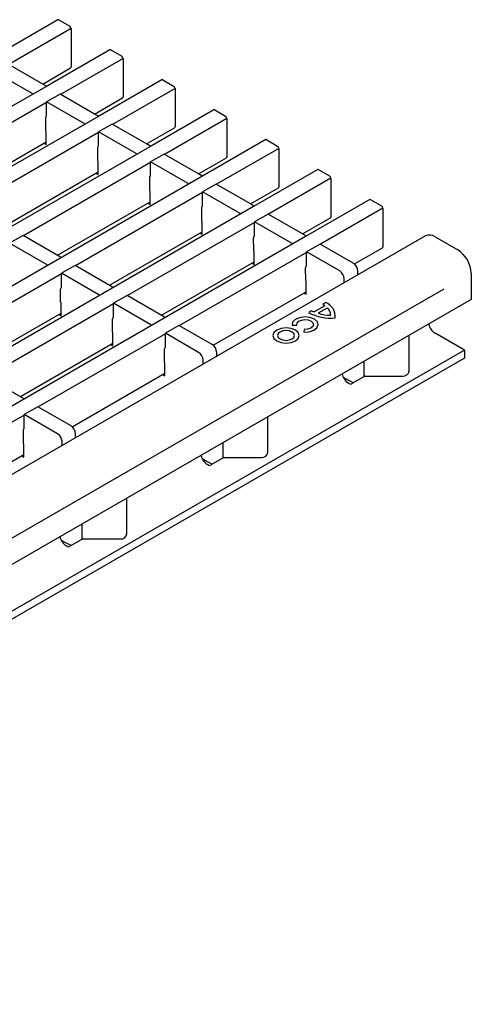
# Model space of a CAD drawing. Units: millimetres. Extents: x 2602 to 71914, y -16995 to 10988.
# Drawn here: x 14651 to 14722, y -9865 to -9711 of the extents above; entities that cross this region are included whole.
import ezdxf

# ---------------------------------------------------------------- set-up
doc = ezdxf.new("R2010")
doc.units = ezdxf.units.MM
doc.header["$LTSCALE"] = 2.2
doc.layers.add('DUENN-18', color=7, linetype='Continuous')
doc.layers.add('SICHTBAR', color=7, linetype='Continuous')

msp = doc.modelspace()

# ---------------------------------------------------------------- linework, layer by layer
at = {"layer": 'DUENN-18'}
for p, q in [((14659.1921, -9712.2565), (14649.434, -9717.8897)), ((14667.3238, -9716.9508), (14657.5658, -9722.584)), ((14654.7554, -9720.9616), (14649.3633, -9717.8488)), ((14653.111, -9722.4615), (14647.242, -9719.0734)), ((14655.2323, -9721.3804), (14312.0648, -9919.4868)), ((14655.2323, -9721.2369), (14654.7554, -9720.9616)), ((14655.2323, -9721.2369), (14655.2323, -9721.3804)), ((14675.4555, -9721.6452), (14665.6975, -9727.2784)), ((14653.111, -9722.4615), (14653.111, -9722.605)), ((14657.495, -9722.5432), (14655.3737, -9723.7678)), ((14662.8871, -9725.6559), (14657.495, -9722.5432)), ((14655.3737, -9723.8495), (14635.4899, -9735.3281)), ((14655.3737, -9725.9224), (14655.3737, -9723.7678)), ((14661.2427, -9727.1559), (14655.3737, -9723.7678)), ((14663.364, -9726.0747), (14320.1965, -9924.1811)), ((14655.243, -9728.2133), (14655.2323, -9726.259)), ((14683.5873, -9726.3395), (14673.8292, -9731.9727)), ((14661.2427, -9727.1559), (14661.2427, -9727.2994)), ((14665.6267, -9727.2375), (14663.5054, -9728.4621)), ((14671.0188, -9730.3503), (14665.6267, -9727.2375)), ((14663.5054, -9728.5438), (14643.6216, -9740.0225)), ((14655.303, -9728.4396), (14655.243, -9728.2133)), ((14655.303, -9730.4226), (14655.303, -9728.4396)), ((14663.5054, -9730.6168), (14663.5054, -9728.4621)), ((14669.3744, -9731.8502), (14663.5054, -9728.4621)), ((14671.4957, -9730.7691), (14328.3282, -9928.8755)), ((14640.8112, -9738.4001), (14655.303, -9730.0342)), ((14654.9666, -9730.2284), (14655.303, -9730.4226)), ((14663.3747, -9732.9076), (14663.364, -9730.9534)), ((14691.719, -9731.0339), (14681.9609, -9736.667)), ((14669.3744, -9731.8502), (14669.3744, -9731.9937)), ((14673.7585, -9731.9319), (14671.6372, -9733.1565)), ((14679.1505, -9735.0446), (14673.7585, -9731.9319)), ((14671.6372, -9733.2382), (14651.7533, -9744.7168)), ((14663.4347, -9733.1339), (14663.3747, -9732.9076)), ((14663.4347, -9735.1169), (14663.4347, -9733.1339)), ((14671.6372, -9735.3111), (14671.6372, -9733.1565)), ((14677.5061, -9736.5446), (14671.6372, -9733.1565)), ((14679.6275, -9735.4634), (14336.46, -9933.5698)), ((14648.9429, -9743.0944), (14663.4347, -9734.7285)), ((14663.0983, -9734.9227), (14663.4347, -9735.1169)), ((14671.5065, -9737.602), (14671.4957, -9735.6477)), ((14699.8507, -9735.7282), (14690.0927, -9741.3614)), ((14677.5061, -9736.5446), (14677.5061, -9736.6881)), ((14681.8902, -9736.6262), (14679.7689, -9737.8508)), ((14687.2823, -9739.739), (14681.8902, -9736.6262)), ((14679.7689, -9737.9325), (14659.8851, -9749.4112)), ((14671.5664, -9737.8283), (14671.5065, -9737.602)), ((14671.5664, -9739.8113), (14671.5664, -9737.8283)), ((14679.7689, -9740.0054), (14679.7689, -9737.8508)), ((14685.6379, -9741.2389), (14679.7689, -9737.8508)), ((14687.7592, -9740.1578), (14344.5917, -9938.2642)), ((14657.0747, -9747.7888), (14671.5664, -9739.4229)), ((14671.23, -9739.6171), (14671.5664, -9739.8113)), ((14679.6382, -9742.2963), (14679.6275, -9740.3421)), ((14707.9824, -9740.4225), (14698.2244, -9746.0557)), ((14685.6379, -9741.2389), (14685.6379, -9741.3824)), ((14690.0219, -9741.3206), (14687.9006, -9742.5452)), ((14695.414, -9744.4333), (14690.0219, -9741.3206)), ((14687.9006, -9742.6268), (14668.0168, -9754.1055)), ((14679.6982, -9742.5226), (14679.6382, -9742.2963)), ((14679.6982, -9744.5056), (14679.6982, -9742.5226)), ((14687.9006, -9744.6998), (14687.9006, -9742.5452)), ((14693.7696, -9745.9333), (14687.9006, -9742.5452)), ((14695.8909, -9744.8521), (14352.7234, -9942.9585)), ((14651.6826, -9744.676), (14649.5613, -9745.9006)), ((14657.5516, -9748.0641), (14651.6826, -9744.676)), ((14665.2064, -9752.4831), (14679.6982, -9744.1172)), ((14679.3617, -9744.3114), (14679.6982, -9744.5056)), ((14687.7699, -9746.9906), (14687.7592, -9745.0364)), ((14655.4303, -9749.2887), (14649.5613, -9745.9006)), ((14693.7696, -9745.9333), (14693.7696, -9746.0767)), ((14698.1537, -9746.0149), (14696.0323, -9747.2395)), ((14703.3509, -9749.0152), (14698.1537, -9746.0149)), ((14657.5516, -9748.0641), (14657.5516, -9748.2076)), ((14696.0323, -9747.3212), (14676.1485, -9758.7999)), ((14687.8299, -9747.217), (14687.7699, -9746.9906)), ((14687.8299, -9749.2), (14687.8299, -9747.217)), ((14696.0323, -9749.3941), (14696.0323, -9747.2395)), ((14701.2296, -9750.2398), (14696.0323, -9747.2395)), ((14655.4303, -9749.2887), (14655.4303, -9749.4322)), ((14659.8143, -9749.3703), (14657.693, -9750.5949)), ((14665.6833, -9752.7584), (14659.8143, -9749.3703)), ((14673.3381, -9757.1775), (14687.8299, -9748.8115)), ((14687.4935, -9749.0058), (14687.8299, -9749.2)), ((14704.0585, -9750.8591), (14361.4664, -9948.671)), ((14657.693, -9750.6766), (14637.8092, -9762.1553)), ((14657.693, -9752.7496), (14657.693, -9750.5949)), ((14663.562, -9753.983), (14657.693, -9750.5949)), ((14695.9016, -9751.685), (14695.8909, -9749.7307)), ((14665.6833, -9752.7584), (14665.6833, -9752.9019)), ((14695.9616, -9751.9113), (14695.9016, -9751.685)), ((14695.9616, -9753.8943), (14695.9616, -9751.9113)), ((14701.9367, -9752.0829), (14701.9367, -9751.4646)), ((14717.503, -9753.0919), (14368.6065, -9954.5055)), ((14657.5623, -9755.0404), (14657.5516, -9753.0862)), ((14663.562, -9753.983), (14663.562, -9754.1265)), ((14667.9461, -9754.0647), (14665.8247, -9755.2893)), ((14673.815, -9757.4528), (14667.9461, -9754.0647)), ((14681.4483, -9761.8843), (14695.9616, -9753.5059)), ((14695.6252, -9753.7001), (14695.9616, -9753.8943)), ((14665.8247, -9755.371), (14645.9409, -9766.8497)), ((14657.6223, -9755.2667), (14657.5623, -9755.0404)), ((14657.6223, -9757.2498), (14657.6223, -9755.2667)), ((14665.8247, -9757.4439), (14665.8247, -9755.2893)), ((14671.6937, -9758.6774), (14665.8247, -9755.2893)), ((14698.892, -9755.6951), (14697.2289, -9756.6552)), ((14699.0375, -9755.1791), (14698.5594, -9755.4551)), ((14643.1305, -9765.2272), (14657.6223, -9756.8613)), ((14657.2859, -9757.0555), (14657.6223, -9757.2498)), ((14696.8131, -9756.4632), (14696.335, -9756.7392)), ((14699.2662, -9756.0552), (14697.8526, -9756.8713)), ((14665.694, -9759.7348), (14665.6833, -9757.7805)), ((14671.6937, -9758.6774), (14671.6937, -9758.8209)), ((14673.815, -9757.4528), (14673.815, -9757.5963)), ((14676.0778, -9758.759), (14673.9565, -9759.9836)), ((14681.275, -9761.7593), (14676.0778, -9758.759)), ((14693.7644, -9758.75), (14694.4953, -9758.7057)), ((14673.9565, -9760.0653), (14654.0727, -9771.544)), ((14665.754, -9759.9611), (14665.694, -9759.7348)), ((14665.754, -9761.9441), (14665.754, -9759.9611)), ((14673.9565, -9762.1383), (14673.9565, -9759.9836)), ((14679.1537, -9762.9839), (14673.9565, -9759.9836)), ((14695.6728, -9759.3854), (14695.596, -9759.8074)), ((14712.0729, -9765.9026), (14712.0729, -9760.3093)), ((14651.2623, -9769.9216), (14665.754, -9761.5557)), ((14665.4176, -9761.7499), (14665.754, -9761.9441)), ((14720.7457, -9762.6517), (14523.1094, -9876.7447)), ((14673.8258, -9764.4291), (14673.815, -9762.4749)), ((14681.9821, -9763.6024), (14681.9821, -9762.9841)), ((14673.8858, -9764.6554), (14673.8258, -9764.4291)), ((14673.8858, -9766.6385), (14673.8858, -9764.6554)), ((14679.8608, -9764.827), (14679.8608, -9764.2087)), ((14705.0583, -9766.7814), (14705.0583, -9764.3588)), ((14659.3724, -9774.6284), (14673.8858, -9766.25)), ((14673.5493, -9766.4442), (14673.8858, -9766.6385)), ((14651.7392, -9770.1969), (14645.8702, -9766.8088)), ((14701.7878, -9766.8929), (14702.5834, -9767.3522)), ((14702.7963, -9767.9239), (14702.6084, -9767.8155)), ((14705.1661, -9766.7192), (14703.0792, -9767.9239)), ((14705.1661, -9766.7192), (14711.0729, -9766.7192)), ((14651.7392, -9770.1969), (14651.7392, -9770.3404)), ((14651.8806, -9772.8095), (14631.9968, -9784.2881)), ((14654.0019, -9771.5032), (14651.8806, -9772.7278)), ((14651.8806, -9774.8824), (14651.8806, -9772.7278)), ((14657.0778, -9775.7281), (14651.8806, -9772.7278)), ((14659.1991, -9774.5035), (14654.0019, -9771.5032)), ((14689.997, -9778.6467), (14689.997, -9773.0535)), ((14651.7499, -9777.1733), (14651.7392, -9775.219)), ((14659.9062, -9776.3465), (14659.9062, -9775.7282)), ((14651.8099, -9777.3996), (14651.7499, -9777.1733)), ((14651.8099, -9779.3826), (14651.8099, -9777.3996)), ((14657.7849, -9777.5711), (14657.7849, -9776.9528)), ((14682.9824, -9779.5255), (14682.9824, -9777.1029)), ((14637.2965, -9787.3725), (14651.8099, -9778.9942)), ((14651.4734, -9779.1884), (14651.8099, -9779.3826)), ((14679.7119, -9779.637), (14680.5075, -9780.0963)), ((14680.7204, -9780.668), (14680.5326, -9780.5596)), ((14683.0902, -9779.4633), (14681.0033, -9780.668)), ((14683.0902, -9779.4633), (14688.997, -9779.4633)), ((14667.9211, -9791.3909), (14667.9211, -9785.7976)), ((14660.9065, -9792.2697), (14660.9065, -9789.847)), ((14657.6361, -9792.3811), (14658.4316, -9792.8404)), ((14661.0143, -9792.2074), (14658.9274, -9793.4122)), ((14661.0143, -9792.2074), (14666.9211, -9792.2074)), ((14658.6446, -9793.4122), (14658.4567, -9793.3037))]:
    msp.add_line(p, q, dxfattribs=at)
at = {"layer": 'DUENN-18', "flags": 128}
for points in [[(14655.2323, -9726.259), (14655.2651, -9726.1638), (14655.3737, -9725.9224)], [(14663.364, -9730.9534), (14663.3969, -9730.8582), (14663.5054, -9730.6168)], [(14671.4957, -9735.6477), (14671.5286, -9735.5525), (14671.6372, -9735.3111)], [(14679.6275, -9740.3421), (14679.6603, -9740.2469), (14679.7689, -9740.0054)], [(14687.7592, -9745.0364), (14687.792, -9744.9412), (14687.9006, -9744.6998)], [(14695.8909, -9749.7307), (14695.9238, -9749.6356), (14696.0323, -9749.3941)], [(14657.5516, -9753.0862), (14657.5844, -9752.991), (14657.693, -9752.7496)], [(14665.6833, -9757.7805), (14665.7162, -9757.6854), (14665.8247, -9757.4439)], [(14695.596, -9759.8074), (14696.4299, -9759.7589), (14697.1613, -9759.5225), (14697.6686, -9759.1373), (14697.8678, -9758.6673), (14697.7259, -9758.1904), (14697.2663, -9757.7857), (14696.5654, -9757.5204), (14695.7393, -9757.4385), (14694.9251, -9757.5535), (14694.2579, -9757.8464), (14693.8483, -9758.2686), (14693.7644, -9758.75)], [(14694.4953, -9758.7057), (14694.5493, -9758.3962), (14694.8126, -9758.1248), (14695.2415, -9757.9365), (14695.7649, -9757.8625), (14696.296, -9757.9152), (14696.7466, -9758.0858), (14697.042, -9758.3459), (14697.1333, -9758.6525), (14697.0052, -9758.9546), (14696.6791, -9759.2022), (14696.2089, -9759.3542), (14695.6728, -9759.3854)], [(14691.3824, -9759.5023), (14690.9363, -9759.8877), (14690.7796, -9760.3424), (14690.9363, -9760.797), (14691.3824, -9761.1825), (14692.05, -9761.44), (14692.8376, -9761.5304), (14693.6252, -9761.44), (14694.2928, -9761.1825), (14694.739, -9760.797), (14694.8956, -9760.3424), (14694.739, -9759.8877), (14694.2928, -9759.5023), (14693.6252, -9759.2448), (14692.8376, -9759.1543), (14692.05, -9759.2448), (14691.3824, -9759.5023)], [(14691.9021, -9759.8023), (14691.6153, -9760.0501), (14691.5146, -9760.3424), (14691.6153, -9760.6347), (14691.9021, -9760.8824), (14692.3313, -9761.048), (14692.8376, -9761.1061), (14693.3439, -9761.048), (14693.7731, -9760.8824), (14694.0599, -9760.6347), (14694.1606, -9760.3424), (14694.0599, -9760.0501), (14693.7731, -9759.8023), (14693.3439, -9759.6368), (14692.8376, -9759.5786), (14692.3313, -9759.6368), (14691.9021, -9759.8023)], [(14673.815, -9762.4749), (14673.8479, -9762.3797), (14673.9565, -9762.1383)], [(14651.7392, -9775.219), (14651.772, -9775.1238), (14651.8806, -9774.8824)]]:
    msp.add_lwpolyline(points, dxfattribs=at)
at = {"layer": 'DUENN-18'}
for centre, radius, start, end in [((14702.5228, -9750.3098), 1.5368, 49.432352, 57.394522), ((14700.4015, -9751.5344), 1.5368, 2.605478, 57.394522), ((14697.2053, -9757.6821), 2.6063, 49.672169, 58.698672), ((14698.1873, -9757.357), 2.338, 354.249017, 68.67468), ((14699.8235, -9750.3037), 7.3202, 241.539346, 275.409464), ((14698.5382, -9753.274), 3.6259, 241.59022, 248.831945), ((14699.6354, -9751.9811), 5.205, 249.969438, 271.886287), ((14698.4238, -9757.1523), 1.3833, 358.717991, 52.482948), ((14680.4469, -9763.0539), 1.5368, 2.605478, 57.394522), ((14678.3256, -9764.2785), 1.5368, 2.605478, 57.394522), ((14703.8639, -9765.8582), 2.3253, 192.440495, 237.322241), ((14711.1562, -9765.8006), 0.9223, 264.817422, 353.64866), ((14704.6113, -9763.7575), 4.1272, 240.571628, 253.523189), ((14702.9377, -9767.651), 0.3074, 242.609672, 297.390328), ((14656.2497, -9777.0227), 1.5368, 2.605478, 57.394522), ((14658.371, -9775.7981), 1.5368, 2.605478, 57.394522), ((14689.0803, -9778.5447), 0.9223, 264.817422, 353.64866), ((14681.788, -9778.6023), 2.3253, 192.440495, 237.322241), ((14682.5354, -9776.5016), 4.1272, 240.571628, 253.523189), ((14680.8619, -9780.3951), 0.3074, 242.609672, 297.390328), ((14659.7121, -9791.3465), 2.3253, 192.440495, 237.322241), ((14660.4595, -9789.2457), 4.1272, 240.571628, 253.523189), ((14667.0044, -9791.2888), 0.9223, 264.817422, 353.64866), ((14658.786, -9793.1392), 0.3074, 242.609672, 297.390328)]:
    msp.add_arc(centre, radius, start, end, dxfattribs=at)
at = {"layer": 'SICHTBAR'}
for p, q in [((14657.1329, -9710.8945), (14647.1005, -9716.6861)), ((14657.2829, -9710.9094), (14658.9799, -9711.889)), ((14659.1921, -9712.2565), (14659.1921, -9718.2989)), ((14665.2646, -9715.5888), (14655.2323, -9721.3804)), ((14665.4146, -9715.6037), (14667.1117, -9716.5834)), ((14667.3238, -9716.9508), (14667.3238, -9722.9932)), ((14654.7554, -9720.9616), (14659.1299, -9718.4362)), ((14673.3964, -9720.2832), (14663.364, -9726.0747)), ((14673.5463, -9720.298), (14675.2434, -9721.2777)), ((14675.4555, -9721.6452), (14675.4555, -9727.6876)), ((14662.8871, -9725.6559), (14667.2617, -9723.1306)), ((14681.5281, -9724.9775), (14671.4957, -9730.7691)), ((14681.6781, -9724.9924), (14683.3751, -9725.9721)), ((14663.364, -9725.9313), (14662.8871, -9725.6559)), ((14663.364, -9725.9313), (14663.364, -9726.0747)), ((14683.5873, -9726.3395), (14683.5873, -9732.3819)), ((14671.0188, -9730.3503), (14675.3934, -9727.8249)), ((14671.4957, -9730.6256), (14671.0188, -9730.3503)), ((14671.4957, -9730.6256), (14671.4957, -9730.7691)), ((14689.6598, -9729.6719), (14679.6275, -9735.4634)), ((14689.8098, -9729.6867), (14691.5069, -9730.6664)), ((14691.719, -9731.0339), (14691.719, -9737.0763)), ((14679.1505, -9735.0446), (14683.5251, -9732.5193)), ((14679.6275, -9735.32), (14679.1505, -9735.0446)), ((14679.6275, -9735.32), (14679.6275, -9735.4634)), ((14697.7915, -9734.3662), (14687.7592, -9740.1578)), ((14697.9415, -9734.3811), (14699.6386, -9735.3608)), ((14699.8507, -9735.7282), (14699.8507, -9741.7706)), ((14687.2823, -9739.739), (14691.6568, -9737.2136)), ((14687.7592, -9740.0143), (14687.2823, -9739.739)), ((14687.7592, -9740.0143), (14687.7592, -9740.1578)), ((14705.9233, -9739.0606), (14695.8909, -9744.8521)), ((14706.0733, -9739.0754), (14707.7703, -9740.0551)), ((14707.9824, -9740.4225), (14707.9824, -9746.4649)), ((14695.414, -9744.4333), (14699.7886, -9741.908)), ((14695.8909, -9744.7086), (14695.414, -9744.4333)), ((14695.8909, -9744.7086), (14695.8909, -9744.8521)), ((14714.6496, -9744.7438), (14704.0585, -9750.8591)), ((14716.1495, -9744.8923), (14719.6851, -9746.9334)), ((14703.5242, -9749.1401), (14707.9203, -9746.6023)), ((14704.058, -9750.8582), (14704.058, -9750.2399)), ((14721.8064, -9750.6076), (14721.8064, -9754.6903)), ((14721.8064, -9754.6903), (14549.4491, -9854.19)), ((14720.7457, -9762.6517), (14716.1495, -9759.9983)), ((14720.7457, -9762.6517), (14720.7457, -9763.8765)), ((14720.7457, -9763.8765), (14523.1094, -9877.9695))]:
    msp.add_line(p, q, dxfattribs=at)
for centre, radius, start, end in [((14657.195, -9711.032), 0.1509, 54.382423, 114.307119), ((14658.7315, -9712.2774), 0.461, 2.605478, 57.394522), ((14665.3267, -9715.7264), 0.1509, 54.382423, 114.307119), ((14666.8632, -9716.9718), 0.461, 2.605478, 57.394522), ((14659.0494, -9718.317), 0.1439, 304.056351, 7.25583), ((14673.4585, -9720.4207), 0.1509, 54.382423, 114.307119), ((14674.995, -9721.6661), 0.461, 2.605478, 57.394522), ((14667.1811, -9723.0114), 0.1439, 304.056351, 7.255829), ((14681.5902, -9725.1151), 0.1509, 54.382423, 114.307119), ((14683.1267, -9726.3605), 0.461, 2.605478, 57.394522), ((14675.3128, -9727.7057), 0.1439, 304.056351, 7.25583), ((14689.7219, -9729.8094), 0.1509, 54.382423, 114.307119), ((14691.2584, -9731.0548), 0.461, 2.605478, 57.394522), ((14683.4445, -9732.4001), 0.1439, 304.056351, 7.255829), ((14697.8536, -9734.5037), 0.1509, 54.382423, 114.307119), ((14699.3901, -9735.7492), 0.461, 2.605478, 57.394522), ((14691.5763, -9737.0944), 0.1439, 304.056351, 7.255829), ((14705.9854, -9739.1981), 0.1509, 54.382423, 114.307119), ((14707.5219, -9740.4435), 0.461, 2.605478, 57.394522), ((14699.708, -9741.7888), 0.1439, 304.056351, 7.25583), ((14715.2708, -9746.119), 1.5089, 54.382423, 114.307119), ((14707.8397, -9746.4831), 0.1439, 304.056351, 7.255829), ((14717.2007, -9750.8172), 4.6104, 2.605478, 57.394522), ((14702.5228, -9750.3098), 1.5368, 2.605478, 49.432352), ((14717.405, -9758.0411), 2.3253, 192.440495, 237.322241)]:
    msp.add_arc(centre, radius, start, end, dxfattribs=at)

doc.saveas('drawing.dxf')
